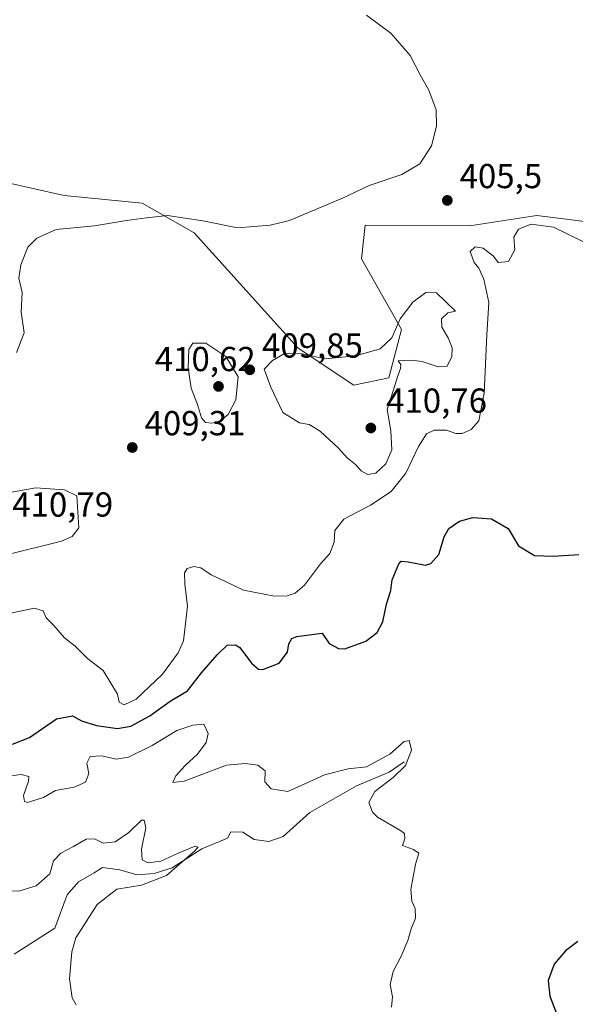
# Model space of a CAD drawing. Units: metres. Extents: x 590965 to 594431, y 4685064 to 4687430.
# Drawn here: x 591176 to 591336, y 4686999 to 4687283 of the extents above; entities that cross this region are included whole.
import ezdxf

# ---------------------------------------------------------------- set-up
doc = ezdxf.new("R2010")
doc.units = ezdxf.units.M
doc.header["$MEASUREMENT"] = 0
for name, color, linetype, lineweight in [('Corriente natural lineal', 142, 'Continuous', 13), ('Cultivos leñosos CxS', 92, 'Continuous', 0), ('Curva de nivel maestra', 30, 'Continuous', 30), ('Curva de nivel normal', 30, 'Continuous', 0), ('Pastizal CxS', 92, 'Continuous', 0), ('Punto de cota en terreno', 7, 'Continuous', 0), ('Rótulo de punto de cota en terreno', 7, 'Continuous', 0)]:
    doc.layers.add(name, color=color, linetype=linetype, lineweight=lineweight)
doc.styles.add('Style-Arial', font='txt')

# ---------------------------------------------------------------- blocks, each defined once
blk = doc.blocks.new('*U7')
at = {"layer": 'Cultivos leñosos CxS', "color": 92, "linetype": 'Continuous', "lineweight": 0}
blk.add_polyline3d([(591348.0016000001, 4687223.445699999, 406.733699999997), (591324.9316999996, 4687226.3299, 405.8169999999955), (591306.1879000004, 4687223.4463, 405.5366000000067), (591275.3421999998, 4687223.502699999, 406.1879000000045), (591274.2691000003, 4687213.8421, 407.2758999999933), (591285.8321000002, 4687193.468699999, 410.122199999998), (591282.1533000004, 4687179.456700001, 410.4006999999983), (591272.1228, 4687177.3431, 410.5622000000003), (591256.0297999998, 4687188.078299999, 409.817200000005), (591225.9883000003, 4687221.3565, 405.5154000000039), (591210.9681000002, 4687229.944900001, 404.1741000000038), (591188.4362000005, 4687232.0919, 403.103099999993), (591145.5198999997, 4687241.754699999, 399.1532000000007)], dxfattribs=at)
blk = doc.blocks.new('5PATER')
at = {"layer": 'Cultivos leñosos CxS', "linetype": 'Continuous', "lineweight": 0}
h = blk.add_hatch(color=51, dxfattribs=at)
edge = h.paths.add_edge_path()
edge.add_ellipse((0, 0), major_axis=(-0.1095731443231308, -0.1110710700762829), ratio=0.9994222409660322, start_angle=0, end_angle=360)

msp = doc.modelspace()

# ---------------------------------------------------------------- linework, layer by layer
at = {"layer": 'Corriente natural lineal', "color": 142, "linetype": 'Continuous', "lineweight": 13}
msp.add_polyline3d([(591286.6401000004, 4687068.610099999, 394.9713999999949), (591282.3400999998, 4687065.6801, 394.8537000000069), (591272.8400999998, 4687061.6801, 394.4802999999956), (591259.4001000002, 4687053.9901, 393.7145000000019), (591251.6401000004, 4687047.050100001, 392.3249999999971), (591247.5601000004, 4687045.6801, 392.3364000000001), (591243.2901, 4687046.210100001, 391.9697000000015), (591240.0100999996, 4687048.370100001, 391.9315000000061), (591236.5601000004, 4687048.4001, 391.9524999999995), (591235.5900999998, 4687046.5801, 391.8151000000071), (591228.2301000003, 4687043.530099999, 391.1045000000013), (591219.5900999998, 4687038.0601, 390.3078999999998), (591214.3901000004, 4687036.380100001, 389.710500000001), (591209.4001000002, 4687035.9901, 388.9763999999996), (591204.5000999998, 4687037.4901, 388.3932000000059), (591199.4501, 4687038.130100001, 388.6205999999947), (591197.1201, 4687036.550100001, 388.5412000000069), (591192.5900999998, 4687033.9901, 388.764599999995), (591189.3300999999, 4687030.210100001, 388.8803000000044), (591185.7001, 4687020.640100001, 388.1065999999992), (591174.0000999998, 4687013.130100001, 387.7344000000012)], dxfattribs=at)
at = {"layer": 'Cultivos leñosos CxS', "color": 92, "linetype": 'Continuous', "lineweight": 0}
msp.add_polyline3d([(591145.5198999997, 4687241.754699999, 399.1532000000007), (591188.4362000005, 4687232.0919, 403.103099999993), (591210.9681000002, 4687229.944900001, 404.1741000000038), (591225.9883000003, 4687221.3565, 405.5154000000039), (591256.0297999998, 4687188.078299999, 409.817200000005), (591272.1228, 4687177.3431, 410.5622000000003), (591282.1533000004, 4687179.456700001, 410.4006999999983), (591285.8321000002, 4687193.468699999, 410.122199999998), (591274.2691000003, 4687213.8421, 407.2758999999933), (591275.3421999998, 4687223.502699999, 406.1879000000045), (591306.1879000004, 4687223.4463, 405.5366000000067), (591324.9316999996, 4687226.3299, 405.8169999999955), (591348.0016000001, 4687223.445699999, 406.733699999997)], dxfattribs=at)
at = {"layer": 'Curva de nivel maestra', "color": 30, "linetype": 'Continuous', "lineweight": 30, "elevation": 400, "flags": 128}
for points in [[(591173.5, 4687073.7401), (591178.4500000002, 4687075.620100001), (591186.2199999997, 4687081.090100001), (591190.8099999996, 4687081.9301), (591193.4699999997, 4687080.460100001), (591197.7199999997, 4687079.090100001), (591203.8099999996, 4687078.2401), (591207.7199999997, 4687078.920100001), (591213.1299999999, 4687081.920100001), (591218.9900000002, 4687086.100099999), (591224.0099999999, 4687089.1501), (591228.0700000003, 4687094.360099999), (591232.5700000003, 4687099.530099999), (591235.4900000002, 4687102.350099999), (591237.8799999999, 4687102.390100001), (591239.1600000003, 4687101.630100001), (591242.5199999996, 4687097.1501), (591244.5099999999, 4687095.4001), (591245.7599999999, 4687095.2501), (591250.5099999999, 4687097.1601), (591252.9299999997, 4687100.2501), (591253.3399999999, 4687102.6501), (591254.1500000004, 4687104.220100001), (591255.6299999999, 4687104.790100001), (591259.1799999997, 4687105.2501), (591262.9000000004, 4687105.770099999), (591264.9900000002, 4687102.840100001), (591267.6600000003, 4687101.370100001), (591269.5099999999, 4687101.300100001), (591275.54, 4687103.440099999), (591278.8700000001, 4687105.950099999), (591280.4199999999, 4687109.020099999), (591281.5199999996, 4687114.110099999), (591282.7699999996, 4687118.110099999), (591283.2100000001, 4687121.1801), (591285.0599999996, 4687125.800100001), (591285.79, 4687126.520099999), (591287.79, 4687126.4101), (591292.79, 4687125.420100001), (591294.3399999999, 4687125.9301), (591296.6299999999, 4687128.470100001), (591298.1500000004, 4687133.5801), (591299.54, 4687135.970100001), (591302.5800000001, 4687138.140100001), (591306.4299999997, 4687139.170100001), (591311.8399999999, 4687138.8201), (591316.6500000004, 4687135.9801), (591319.6200000001, 4687130.950099999), (591324.2999999998, 4687128.170100001), (591329.6600000003, 4687127.9801), (591337.1100000005, 4687128.450099999)], [(591336.7800000003, 4687016.790100001), (591333.2000000002, 4687014.090100001), (591329.9199999999, 4687010.2401), (591328.2599999999, 4687005.530099999), (591328.7199999997, 4687001.020099999), (591331, 4686994.9801)]]:
    msp.add_lwpolyline(points, dxfattribs=at)
at = {"layer": 'Curva de nivel normal', "color": 30, "linetype": 'Continuous', "lineweight": 0, "flags": 128}
for points, elevation in [([(591174.6500000004, 4687186.7601), (591176.8700000001, 4687192.4301), (591175.9699999997, 4687198.4301), (591176.2699999996, 4687204.100099999), (591175.3700000001, 4687208.2601), (591175.8700000001, 4687212.130100001), (591177.9000000004, 4687217.1801), (591180.5, 4687219.8101), (591186.0899999999, 4687222.300100001), (591197.1500000004, 4687223.3301), (591206.4000000004, 4687224.920100001), (591212.1900000004, 4687225.690099999), (591218.3099999996, 4687226.300100001), (591228.4600000001, 4687224.790100001), (591238.4600000001, 4687222.8201), (591247.9400000004, 4687223.550100001), (591253.4600000001, 4687224.890100001), (591268.79, 4687231.3301), (591276.5, 4687235.030099999), (591285.9900000002, 4687238.210100001), (591291.1399999997, 4687241.300100001), (591294.4800000004, 4687246.470100001), (591295.9600000001, 4687252.090100001), (591295.8399999999, 4687256.850099999), (591293.7300000004, 4687262.5001), (591291.29, 4687266.9301), (591288.4000000004, 4687272.4801), (591282.8700000001, 4687278.860099999), (591275.7199999997, 4687284.190099999)], 405), ([(591338.2400000002, 4687218.8101), (591329.7800000003, 4687222.940099999), (591323.3399999999, 4687223.8301), (591319.6500000004, 4687222.390100001), (591318.2800000003, 4687220.090100001), (591318.5999999996, 4687216.420100001), (591316.79, 4687213.100099999), (591313.7800000003, 4687212.7601), (591312.4500000002, 4687214.5801), (591309.4500000002, 4687216.9001), (591307.1100000005, 4687217.2601), (591305.7100000001, 4687215.9001), (591306.8399999999, 4687212.8201), (591308.1699999999, 4687211.1501), (591309.6399999997, 4687207.960100001), (591311.0899999999, 4687201.1801), (591310.5499999998, 4687191.850099999), (591309.7400000002, 4687175.100099999), (591308.1799999997, 4687167.100099999), (591306, 4687164.5601), (591303.4000000004, 4687163.390100001), (591301.5700000003, 4687163.380100001), (591298.8499999996, 4687164.360099999), (591295.2699999996, 4687164.360099999), (591293.0700000003, 4687163.360099999), (591290.79, 4687159.620100001), (591287.1200000001, 4687151.9801), (591282.8799999999, 4687146.640100001), (591276.9199999999, 4687142.770099999), (591269.2400000002, 4687138.700099999), (591266.5800000001, 4687135.440099999), (591266.4000000004, 4687132.020099999), (591265.1799999997, 4687128.780099999), (591262.5, 4687125.7501), (591257.8399999999, 4687119.640100001), (591255.1399999997, 4687117.280099999), (591252.7999999998, 4687116.540100001), (591249.1299999999, 4687116.5001), (591240.2599999999, 4687118.1501), (591235.2599999999, 4687120.610099999), (591230.9199999999, 4687122.610099999), (591227.9000000004, 4687124.620100001), (591225.8300000001, 4687125.050100001), (591223.9600000001, 4687124.4301), (591223.2000000002, 4687123.210100001), (591223.2599999999, 4687119.960100001), (591224.0499999998, 4687113.5801), (591222.8799999999, 4687103.520099999), (591221.3499999996, 4687100.140100001), (591216.7800000003, 4687093.9001), (591209.25, 4687086.770099999), (591205.7400000002, 4687085.0601), (591204.3200000003, 4687085.8201), (591203.7800000003, 4687088.1601), (591199.6600000003, 4687094.970100001), (591195.1699999999, 4687098.420100001), (591191.5700000003, 4687101.9801), (591188.5599999996, 4687104.440099999), (591185.4699999997, 4687107.9801), (591183.2199999997, 4687110.2501), (591182.3700000001, 4687112.2501), (591179.7100000001, 4687113.040100001), (591171.1399999997, 4687111.190099999)], 405), ([(591292.8499999996, 4687204.0801), (591289.1200000001, 4687201.3101), (591285.4800000004, 4687196.540100001), (591283.0999999996, 4687191.040100001), (591279.6799999997, 4687187.840100001), (591272.6699999999, 4687185.8201), (591263.79, 4687184.960100001), (591257.2000000002, 4687186.4001), (591252.0599999996, 4687186.4801), (591248.5999999996, 4687184.5101), (591246.1799999997, 4687181.950099999), (591248.1600000003, 4687176.8201), (591251.5700000003, 4687169.4801), (591256.4400000004, 4687166.4801), (591259.2100000001, 4687166.0001), (591262.4100000003, 4687164.100099999), (591267.6799999997, 4687159.190099999), (591270.1399999997, 4687156.4301), (591272.5899999999, 4687154.4301), (591274.2300000004, 4687152.600099999), (591276.0999999996, 4687151.590100001), (591278.4299999997, 4687152.0001), (591281.3300000001, 4687154.620100001), (591283.0199999996, 4687158.700099999), (591282.7800000003, 4687164.1601), (591281.7400000002, 4687170.360099999), (591283.5899999999, 4687176.0101), (591284.7000000002, 4687179.7501), (591285.5999999996, 4687182.140100001), (591285.6799999997, 4687183.300100001), (591284.8899999997, 4687184.380100001), (591288.79, 4687184.610099999), (591291.79, 4687184.200099999), (591296.4500000002, 4687182.700099999), (591299.0300000003, 4687182.840100001), (591300.3600000005, 4687185.630100001), (591300.4600000001, 4687188.100099999), (591299.3399999999, 4687190.9901), (591297.5, 4687194.1501), (591297.4199999999, 4687196.4901), (591299.2199999997, 4687198.2501), (591301.4100000003, 4687198.720100001), (591296, 4687203.9801), (591292.8499999996, 4687204.0801)], 410), ([(591229.3399999999, 4687189.5001), (591225.6299999999, 4687189.4901), (591224.4500000002, 4687187.620100001), (591224.2800000003, 4687182.4001), (591225.1500000004, 4687176.5101), (591226.9199999999, 4687171.7601), (591228.0800000001, 4687167.9301), (591229.2599999999, 4687166.5601), (591231.1200000001, 4687166.420100001), (591233.5599999996, 4687167.0801), (591235.8300000001, 4687168.850099999), (591238.0199999996, 4687173.1501), (591238.6600000003, 4687179.780099999), (591235.1299999999, 4687185.610099999), (591229.3399999999, 4687189.5001)], 410), ([(591180.2300000004, 4687147.7501), (591172.0999999996, 4687146.3201), (591168.5899999999, 4687146.120100001), (591164.25, 4687145.340100001), (591159.6699999999, 4687143.2601), (591157.3300000001, 4687141.0601), (591156.5800000001, 4687137.920100001), (591156.9800000004, 4687133.090100001), (591156.7100000001, 4687130.0101), (591156.9900000002, 4687128.290100001), (591158.1600000003, 4687126.790100001), (591160.0499999998, 4687124.020099999), (591162.2699999996, 4687123.960100001), (591165.2000000002, 4687126.370100001), (591171.75, 4687128.4301), (591187.6699999999, 4687132.290100001), (591190.7000000002, 4687133.6501), (591192.6900000004, 4687136.140100001), (591192.1100000005, 4687145.4101), (591188.5599999996, 4687147.110099999), (591180.2300000004, 4687147.7501)], 410), ([(591170.2199999997, 4687064.210100001), (591176.0199999996, 4687064.960100001), (591178.2300000004, 4687064.450099999), (591178.0800000001, 4687063.0101), (591176.6399999997, 4687058.960100001), (591176.9199999999, 4687057.1801), (591177.79, 4687056.920100001), (591182.4299999997, 4687058.360099999), (591185.9500000002, 4687060.3201), (591191.3399999999, 4687061.360099999), (591194.6200000001, 4687062.720100001), (591195.5199999996, 4687065.3101), (591194.9199999999, 4687068.2501), (591195.9699999997, 4687070.140100001), (591199.3099999996, 4687070.340100001), (591203.4100000003, 4687069.4301), (591207.0199999996, 4687070.0101), (591213.79, 4687073.360099999), (591221.0099999999, 4687077.6501), (591225.6100000005, 4687079.1801), (591228.7599999999, 4687079.550100001), (591230.04, 4687076.780099999), (591229.4500000002, 4687074.170100001), (591226.9100000003, 4687070.870100001), (591223.3300000001, 4687067.610099999), (591220.6799999997, 4687064.640100001), (591219.8300000001, 4687062.6501), (591223.0999999996, 4687063.0101), (591235.3099999996, 4687067.630100001), (591240.8200000003, 4687068.140100001), (591244.3399999999, 4687067.6801), (591246.5099999999, 4687066.0701), (591246.4100000003, 4687062.850099999), (591248.1699999999, 4687060.8201), (591252.9800000004, 4687060.050100001), (591257.9600000001, 4687062.3301), (591263.5800000001, 4687064.880100001), (591270.4500000002, 4687066.600099999), (591275.79, 4687067.1801), (591282.4500000002, 4687070.8201), (591286.5999999996, 4687074.5001), (591288.0599999996, 4687074.8201), (591288.7199999997, 4687072.050100001), (591286.9900000002, 4687067.620100001), (591283.4800000004, 4687064.100099999), (591278.1100000005, 4687060.050100001), (591276.4699999997, 4687056.9101), (591277.4900000002, 4687054.120100001), (591278.9500000002, 4687052.620100001), (591285.5999999996, 4687048.850099999), (591286.6900000004, 4687047.940099999), (591286.7800000003, 4687046.440099999), (591286.1500000004, 4687044.4801), (591289.3600000005, 4687043.3201), (591290.8799999999, 4687042.2601), (591289.9299999997, 4687039.120100001), (591288.5999999996, 4687031.790100001), (591288.8200000003, 4687028.460100001), (591289.8300000001, 4687026.300100001), (591289.8700000001, 4687023.5101), (591288.6299999999, 4687020.450099999), (591287.7000000002, 4687017.030099999), (591285.8099999996, 4687012.5101), (591283.4500000002, 4687008.100099999), (591282.6200000001, 4687004.370100001), (591283.2199999997, 4687000.790100001), (591282.9900000002, 4686997.790100001)], 395), ([(591191.8399999999, 4686998.5001), (591190.7400000002, 4687000.5601), (591189.9299999997, 4687006.0001), (591190.6100000005, 4687013.780099999), (591191.7599999999, 4687017.860099999), (591197.9500000002, 4687027.460100001), (591203.5899999999, 4687031.840100001), (591210.7699999996, 4687033.0101), (591217.9400000004, 4687035.800100001), (591226.04, 4687042.8101), (591227.0899999999, 4687044.020099999), (591226.2699999996, 4687044.2501), (591221.3099999996, 4687042.300100001), (591216.3399999999, 4687039.9801), (591212.54, 4687039.520099999), (591210.9299999997, 4687040.390100001), (591210.7599999999, 4687043.4001), (591212, 4687049.5601), (591211.4900000002, 4687051.800100001), (591210.7199999997, 4687051.790100001), (591207.1299999999, 4687048.2601), (591203.1799999997, 4687045.520099999), (591199.6500000004, 4687045.130100001), (591197.1799999997, 4687046.4101), (591194.7999999998, 4687046.360099999), (591191.1399999997, 4687044.1501), (591187.4400000004, 4687042.3101), (591185.3200000003, 4687040.0601), (591184.2300000004, 4687036.270099999), (591180.3300000001, 4687032.870100001), (591175.5999999996, 4687031.440099999), (591166.4699999997, 4687031.3201)], 390)]:
    msp.add_lwpolyline(points, dxfattribs=dict(at, elevation=elevation))
at = {"layer": 'Pastizal CxS', "color": 92, "linetype": 'Continuous', "lineweight": 0}
msp.add_polyline3d([(591145.5198999997, 4687241.754699999, 399.1532000000007), (591188.4362000005, 4687232.0919, 403.103099999993), (591210.9681000002, 4687229.944900001, 404.1741000000038), (591225.9883000003, 4687221.3565, 405.5154000000039), (591256.0297999998, 4687188.078299999, 409.817200000005), (591272.1228, 4687177.3431, 410.5622000000003), (591282.1533000004, 4687179.456700001, 410.4006999999983), (591285.8321000002, 4687193.468699999, 410.122199999998), (591274.2691000003, 4687213.8421, 407.2758999999933), (591275.3421999998, 4687223.502699999, 406.1879000000045), (591306.1879000004, 4687223.4463, 405.5366000000067), (591324.9316999996, 4687226.3299, 405.8169999999955), (591348.0016000001, 4687223.445699999, 406.733699999997)], dxfattribs=at)
msp.add_polyline3d([(591145.5198999997, 4687241.754699999, 399.1532000000007), (591188.4362000005, 4687232.0919, 403.103099999993), (591210.9681000002, 4687229.944900001, 404.1741000000038), (591225.9883000003, 4687221.3565, 405.5154000000039), (591256.0297999998, 4687188.078299999, 409.817200000005), (591272.1228, 4687177.3431, 410.5622000000003), (591282.1533000004, 4687179.456700001, 410.4006999999983), (591285.8321000002, 4687193.468699999, 410.122199999998), (591274.2691000003, 4687213.8421, 407.2758999999933), (591275.3421999998, 4687223.502699999, 406.1879000000045), (591306.1879000004, 4687223.4463, 405.5366000000067), (591324.9316999996, 4687226.3299, 405.8169999999955), (591348.0016000001, 4687223.445699999, 406.733699999997)], dxfattribs=at)

# ---------------------------------------------------------------- block references
at = {"layer": 'Cultivos leñosos CxS', "color": 92, "linetype": 'Continuous', "lineweight": 0}
msp.add_blockref('*U7', (0, 0), dxfattribs=at)
at = {"layer": 'Punto de cota en terreno', "color": 7, "linetype": 'Continuous', "lineweight": 0, "xscale": 10, "yscale": 10, "zscale": 10}
for p in [(591299.0999999996, 4687230.699999999, 405.5), (591242.0300000003, 4687181.800000001, 409.8500000000058), (591233, 4687177, 410.6199999999953), (591277, 4687165, 410.7599999999948), (591208.0999999996, 4687159.369999999, 409.3099999999977)]:
    msp.add_blockref('5PATER', p, dxfattribs=at)

# ---------------------------------------------------------------- texts
at = {"layer": 'Rótulo de punto de cota en terreno', "color": 7, "linetype": 'Continuous', "lineweight": 0, "style": 'Style-Arial'}
for s, p in [('405,5', (591302.6277999999, 4687234.227800001)), ('409,85', (591245.5577999996, 4687185.3278)), ('410,62', (591214.5872, 4687181.409700001)), ('410,76', (591281.4096999997, 4687169.409700001)), ('409,31', (591211.6277999999, 4687162.897800001)), ('410,79', (591173.4096999997, 4687139.409700001))]:
    msp.add_text(s, height=7.000000000000002, dxfattribs=at).set_placement(p)

doc.saveas('drawing.dxf')
